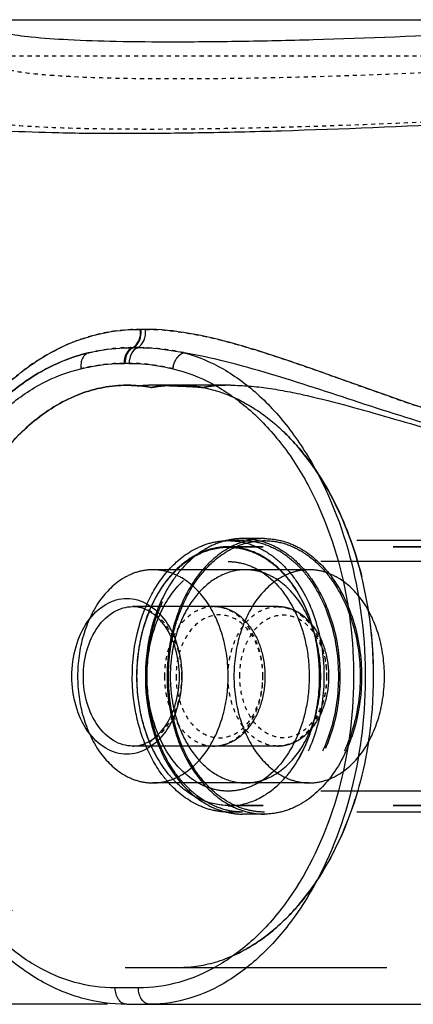
# Model space of a CAD drawing. Units: millimetres. Extents: x -509 to 8504, y -943 to 4010.
# Drawn here: x 7569 to 7665, y 1935 to 2175 of the extents above; entities that cross this region are included whole.
import ezdxf

# ---------------------------------------------------------------- set-up
doc = ezdxf.new("R2010")
doc.units = ezdxf.units.MM
doc.header["$LTSCALE"] = 10
doc.linetypes.add('DOT', pattern=[0.2, 0.1, -0.1])
doc.linetypes.add('HIDDEN', pattern=[9.525, 6.35, -3.175])
doc.layers.add('AM_5', color=3, linetype='Continuous', lineweight=25)
doc.layers.add('DEFAULT_2', color=8, linetype='HIDDEN')
doc.layers.add('RUNDUNGEN', color=7, linetype='Continuous')
doc.styles.get("Standard").update_dxf_attribs({"font": 'ISOCP.SHX'})
doc.dimstyles.new('AM_DIN$0', dxfattribs={"dimscale": 10, "dimtxt": 3.5, "dimasz": 2.5, "dimexe": 1, "dimexo": 1, "dimgap": 1.5, "dimtad": 1, "dimdsep": 46, "dimtxsty": 'STANDARD', "dimcen": 0, "dimclrd": 256, "dimclre": 256, "dimclrt": 2, "dimadec": 0, "dimazin": 2, "dimtp": 0.1, "dimtm": 0.1, "dimtfac": 0.71, "dimtdec": 3, "dimtmove": 0, "dimatfit": 3, "dimfxl": 1, "dimlwd": -1, "dimlwe": -1, "dimarcsym": 0})

# ---------------------------------------------------------------- blocks, each defined once
blk = doc.blocks.new('*D30')
at = {"layer": 'AM_5'}
for p, q in [((7355.9, 3377.09), (7235.9, 3377.09)), ((7245.9, 1960.27), (7245.9, 3352.09)), ((7230.9, 2715.98), (7165.89, 2715.98)), ((7165.89, 2715.98), (7165.89, 2596.38)), ((7230.9, 2596.38), (7230.9, 2715.98)), ((7165.89, 2596.38), (7230.9, 2596.38)), ((7590.01, 1935.27), (7235.9, 1935.27))]:
    blk.add_line(p, q, dxfattribs=at)
for points in [[(7241.73, 3352.09), (7250.06, 3352.09), (7245.9, 3377.09)], [(7241.73, 1960.27), (7250.06, 1960.27), (7245.9, 1935.27)]]:
    blk.add_solid(points, dxfattribs=at)
at = {"layer": 'Defpoints', "color": 0}
for p in [(7245.9, 3377.09), (7365.9, 3377.09), (7600.01, 1935.27)]:
    blk.add_point(p, dxfattribs=at)
at = {"layer": 'AM_5', "color": 2, "insert": (7198.39, 2656.18), "char_height": 35, "attachment_point": 5, "rotation": 90}
blk.add_mtext('1442', dxfattribs=at)
blk = doc.blocks.new('ACO BioJet-P-M Links')
at = {"color": 9, "linetype": 'Continuous'}
blk.add_line((9229.36, 6779.42), (10061.38, 6779.42), dxfattribs=at)
at = {"layer": 'DEFAULT_2', "color": 8, "linetype": 'DOT'}
blk.add_line((10112.97, 6770.5), (9230.54, 6770.5), dxfattribs=at)
at = {"layer": 'DEFAULT_2', "color": 8, "linetype": 'HIDDEN'}
for p, q in [((9330.16, 6690.25), (9324.56, 6690.25)), ((9343.54, 6690.25), (9330.93, 6690.25)), ((9336.71, 6689.71), (9336.75, 6689.7)), ((9351.79, 6652.85), (9346.48, 6652.85)), ((9346.48, 6652.35), (9342.95, 6652.35)), ((10018.23, 6650.85), (9342.95, 6650.85)), ((10018.23, 6650.75), (9342.95, 6650.75)), ((10009.39, 6652.35), (9351.79, 6652.35)), ((10000.56, 6647.25), (9342.95, 6647.25)), ((9362.75, 6645.25), (9324.56, 6645.25)), ((9354.97, 6636.25), (9319.61, 6636.25)), ((9354.97, 6602.25), (9319.61, 6602.25)), ((9362.75, 6593.25), (9324.56, 6593.25)), ((10000.56, 6591.25), (9342.95, 6591.25)), ((10018.23, 6587.75), (9342.95, 6587.75)), ((10018.23, 6587.65), (9342.95, 6587.65)), ((9346.48, 6586.15), (9342.95, 6586.15)), ((9351.79, 6585.65), (9346.48, 6585.65)), ((10009.39, 6586.15), (9351.79, 6586.15)), ((9318.2, 6548.25), (10025.3, 6548.25))]:
    blk.add_line(p, q, dxfattribs=at)
for centre, radius, start, end in [((9324.56, 6654.66), 35.59, 90.0043, 95.2986), ((9318.17, 6658.73), 31.52, 79.1512, 84.3355), ((9318.19, 6658.93), 31.32, 83.1143, 84.3428), ((9318.18, 6658.88), 31.37, 82.9187, 83.1146), ((9318.17, 6658.78), 31.47, 81.2627, 82.9179), ((9318.15, 6658.66), 31.59, 80.9515, 81.2635), ((9318.13, 6658.51), 31.75, 79.1595, 80.9502), ((9329.67, 6660.91), 29.31, 99.0321, 100.9595), ((9324.56, 6654.66), 35.59, 84.7014, 89.9957), ((9324.56, 6654.68), 35.57, 85.4509, 89.9972), ((9329.82, 6659.99), 30.25, 97.1428, 99.032), ((9329.94, 6658.98), 31.26, 95.2918, 97.1423), ((9330.04, 6658.01), 32.24, 93.9065, 95.294), ((9324.55, 6654.56), 35.69, 84.7027, 85.4518), ((9330.14, 6656.2), 34.05, 89.9735, 93.8819), ((9330.08, 6657.44), 32.81, 93.4877, 93.9092), ((9330.93, 6658.98), 31.27, 90.002, 95.6542), ((9318.25, 6386.28), 303.97, 87.9116, 88.1913), ((9318.31, 6387.94), 302.3, 86.5128, 88.1931), ((9330.12, 6656.69), 33.56, 91.717, 93.4825), ((9330.16, 6655.42), 34.83, 89.9947, 91.717), ((9318.27, 6386.89), 303.36, 87.6318, 87.9116), ((9318.3, 6387.54), 302.71, 87.3518, 87.6318), ((9330.91, 6658.82), 31.43, 79.377, 89.9741), ((9318.33, 6388.25), 302, 87.0716, 87.3518), ((9318.37, 6389), 301.25, 86.7913, 87.0716), ((9318.42, 6389.8), 300.45, 86.5108, 86.7913), ((9342.43, 6657.63), 32.57, 98.1163, 100.1325), ((9342.66, 6656.05), 34.16, 97.436, 98.1265), ((9342.83, 6654.78), 35.44, 96.1742, 97.4324), ((9342.98, 6653.41), 36.82, 95.5105, 96.1777), ((9343.12, 6651.9), 38.34, 94.3014, 95.5066), ((9343.25, 6650.21), 40.04, 93.5836, 94.3047), ((9343.36, 6648.45), 41.8, 92.5093, 93.581), ((9343.44, 6646.52), 43.73, 91.7591, 92.5116), ((9343.5, 6644.55), 45.7, 90.7968, 91.7574), ((9343.54, 6642.31), 47.94, 89.9959, 90.7979), ((9341.68, 6630.03), 17.49, 56.1539, 60.5235), ((9275.13, 6619.25), 103.36, 351.1102, 8.8837), ((9341.68, 6608.48), 17.49, 299.4765, 303.8461)]:
    blk.add_arc(centre, radius, start, end, dxfattribs=at)
at = {"layer": 'DEFAULT_2', "color": 8, "linetype": 'DOT'}
for points, knots in [([(9289.51, 6767.17), (9291.56, 6766.72), (9296.66, 6766.08), (9305.64, 6765.47), (9317.22, 6765.11), (9331.15, 6765), (9347.18, 6765.15), (9371.81, 6765.71), (9391.04, 6766.5), (9404.3, 6767.17)], [0, 0, 0, 0, 0.054921, 0.133716, 0.235076, 0.357116, 0.4975, 0.653508, 1, 1, 1, 1]), ([(9280.01, 6755.09), (9282.2, 6754.6), (9287.64, 6753.9), (9297.23, 6753.23), (9309.6, 6752.83), (9324.5, 6752.71), (9341.64, 6752.87), (9367.98, 6753.49), (9388.55, 6754.36), (9402.73, 6755.09)], [0, 0, 0, 0, 0.054808, 0.133517, 0.234834, 0.356873, 0.497292, 0.653362, 1, 1, 1, 1])]:
    blk.add_open_spline(points, degree=3, knots=knots, dxfattribs=at)
at = {"layer": 'DEFAULT_2', "color": 8, "linetype": 'HIDDEN'}
for points, knots in [([(9321.28, 6690.1), (9320.25, 6690.2), (9315.4, 6690.44), (9306.71, 6688.85), (9295.43, 6682.31), (9285.2, 6671.28), (9277.05, 6656.32), (9271.83, 6638.53), (9270.03, 6619.25), (9271.83, 6599.97), (9277.05, 6582.18), (9285.2, 6567.23), (9295.43, 6556.19), (9306.71, 6549.65), (9314.37, 6548.25), (9318.2, 6548.25)], [0, 0, 0, 0, 0.021859, 0.10337, 0.184882, 0.266394, 0.347906, 0.429418, 0.510929, 0.592441, 0.673953, 0.755465, 0.836976, 0.918488, 1, 1, 1, 1]), ([(9286.61, 6672.08), (9289.39, 6675.78), (9295.86, 6682.56), (9306.71, 6688.85), (9315.4, 6690.44), (9320.25, 6690.2), (9321.28, 6690.1)], [0, 0, 0, 0, 0.280909, 0.597946, 0.914982, 1, 1, 1, 1]), ([(9324.1, 6689.69), (9324.4, 6689.75), (9325.64, 6689.97), (9326.89, 6690.11), (9327.84, 6690.17)], [0, 0, 0, 0, 0.24599, 1, 1, 1, 1]), ([(9330.16, 6690.25), (9330.69, 6690.25), (9332.88, 6690.2), (9335.07, 6689.96), (9336.7, 6689.69)], [0, 0, 0, 0, 0.242946, 1, 1, 1, 1]), ([(9336.7, 6689.69), (9336.15, 6689.78), (9333.98, 6690.1), (9331.79, 6690.25), (9330.16, 6690.25)], [0, 0, 0, 0, 0.257327, 1, 1, 1, 1]), ([(9330.93, 6548.25), (9334.13, 6548.25), (9340.73, 6549.3), (9349.94, 6553.79), (9358.23, 6560.78), (9367.98, 6573.25), (9376.3, 6593.03), (9379.63, 6619.25), (9376.3, 6645.47), (9367.98, 6665.25), (9358.23, 6677.72), (9349.94, 6684.72), (9340.73, 6689.2), (9334.13, 6690.25), (9330.93, 6690.25)], [0, 0, 0, 0, 0.051402, 0.105028, 0.162291, 0.223681, 0.357217, 0.5, 0.642783, 0.776319, 0.837709, 0.894972, 0.948598, 1, 1, 1, 1]), ([(9343.54, 6690.25), (9342.95, 6690.25), (9340.67, 6690.21), (9338.38, 6689.99), (9336.7, 6689.69)], [0, 0, 0, 0, 0.255842, 1, 1, 1, 1]), ([(9336.75, 6689.7), (9339.24, 6689.23), (9344.22, 6687.65), (9351.17, 6683.67), (9357.55, 6678.2), (9365.33, 6668.98), (9372.87, 6654.64), (9376.21, 6641.89), (9377.26, 6635.21)], [0, 0, 0, 0, 0.10567, 0.215877, 0.332026, 0.454639, 0.71779, 1, 1, 1, 1]), ([(9343.54, 6690.25), (9346.6, 6690.25), (9352.9, 6689.67), (9365.86, 6687.1), (9382.61, 6682.3), (9403.36, 6676.3), (9417.75, 6673.18), (9425.11, 6672.08)], [0, 0, 0, 0, 0.109522, 0.225911, 0.473376, 0.733251, 1, 1, 1, 1]), ([(9346.48, 6652.85), (9345.12, 6652.85), (9342.35, 6652.51), (9336.91, 6650.46), (9333.4, 6647.53), (9331.43, 6645.25)], [0, 0, 0, 0, 0.235804, 0.478232, 1, 1, 1, 1]), ([(9351.79, 6652.85), (9350.42, 6652.85), (9347.65, 6652.51), (9342.21, 6650.46), (9338.71, 6647.53), (9336.74, 6645.25)], [0, 0, 0, 0, 0.235804, 0.478232, 1, 1, 1, 1]), ([(9346.48, 6652.85), (9348.04, 6652.85), (9351.23, 6652.4), (9355.77, 6650.42), (9359.9, 6647.24), (9364.84, 6641.43), (9369.11, 6631.96), (9370.83, 6619.25), (9369.11, 6606.54), (9364.84, 6597.07), (9359.9, 6591.26), (9355.77, 6588.08), (9351.23, 6586.1), (9348.04, 6585.65), (9346.48, 6585.65)], [0, 0, 0, 0, 0.051728, 0.105334, 0.162249, 0.223216, 0.356476, 0.5, 0.643524, 0.776784, 0.837751, 0.894666, 0.948272, 1, 1, 1, 1]), ([(9351.79, 6652.85), (9353.23, 6652.85), (9356.18, 6652.46), (9361.95, 6650.14), (9365.59, 6646.86), (9367.6, 6644.33)], [0, 0, 0, 0, 0.234376, 0.476131, 1, 1, 1, 1]), ([(9342.95, 6650.85), (9341.48, 6650.85), (9338.48, 6650.43), (9334.22, 6648.56), (9330.32, 6645.57), (9325.69, 6640.11), (9321.66, 6631.21), (9320.05, 6619.25), (9321.66, 6607.3), (9325.69, 6598.39), (9330.32, 6592.93), (9334.22, 6589.94), (9338.48, 6588.08), (9341.48, 6587.65), (9342.95, 6587.65)], [0, 0, 0, 0, 0.051728, 0.105334, 0.162249, 0.223216, 0.356476, 0.5, 0.643524, 0.776784, 0.837751, 0.894666, 0.948272, 1, 1, 1, 1]), ([(9346.48, 6586.15), (9344.95, 6586.15), (9341.8, 6586.6), (9337.34, 6588.55), (9333.26, 6591.68), (9328.4, 6597.4), (9324.19, 6606.73), (9322.5, 6619.25), (9324.19, 6631.77), (9328.4, 6641.1), (9333.26, 6646.82), (9337.34, 6649.95), (9341.8, 6651.91), (9344.95, 6652.35), (9346.48, 6652.35)], [0, 0, 0, 0, 0.051728, 0.105334, 0.162249, 0.223216, 0.356476, 0.5, 0.643524, 0.776784, 0.837751, 0.894666, 0.948272, 1, 1, 1, 1]), ([(9328.46, 6645.25), (9330.38, 6647.39), (9333.77, 6650.12), (9338.99, 6652.03), (9341.64, 6652.35), (9342.95, 6652.35)], [0, 0, 0, 0, 0.520845, 0.763573, 1, 1, 1, 1]), ([(9330.37, 6645.25), (9332.11, 6646.93), (9336, 6649.7), (9340.7, 6650.75), (9342.95, 6650.75)], [0, 0, 0, 0, 0.51888, 1, 1, 1, 1]), ([(9337.3, 6645.25), (9339.22, 6647.39), (9342.61, 6650.12), (9347.83, 6652.03), (9350.48, 6652.35), (9351.79, 6652.35)], [0, 0, 0, 0, 0.520845, 0.763573, 1, 1, 1, 1]), ([(9342.95, 6652.35), (9344.48, 6652.35), (9347.63, 6651.91), (9352.09, 6649.95), (9356.17, 6646.82), (9361.03, 6641.1), (9365.24, 6631.77), (9366.93, 6619.25), (9365.24, 6606.73), (9361.03, 6597.4), (9356.17, 6591.68), (9352.09, 6588.55), (9347.63, 6586.6), (9344.48, 6586.15), (9342.95, 6586.15)], [0, 0, 0, 0, 0.051728, 0.105334, 0.162249, 0.223216, 0.356476, 0.5, 0.643524, 0.776784, 0.837751, 0.894666, 0.948272, 1, 1, 1, 1]), ([(9355.65, 6645.25), (9353.89, 6646.96), (9349.97, 6649.78), (9345.21, 6650.85), (9342.95, 6650.85)], [0, 0, 0, 0, 0.519126, 1, 1, 1, 1]), ([(9342.95, 6650.75), (9344.41, 6650.75), (9347.4, 6650.33), (9351.65, 6648.47), (9355.53, 6645.49), (9360.15, 6640.05), (9364.16, 6631.17), (9365.77, 6619.25), (9364.16, 6607.33), (9360.15, 6598.46), (9355.53, 6593.01), (9351.65, 6590.03), (9347.4, 6588.18), (9344.41, 6587.75), (9342.95, 6587.75)], [0, 0, 0, 0, 0.05173, 0.105334, 0.162249, 0.223216, 0.356476, 0.5, 0.643524, 0.776784, 0.837751, 0.894666, 0.94827, 1, 1, 1, 1]), ([(9346.48, 6652.35), (9348.02, 6652.35), (9351.16, 6651.91), (9355.63, 6649.95), (9359.7, 6646.82), (9364.56, 6641.1), (9368.78, 6631.77), (9370.46, 6619.25), (9368.78, 6606.73), (9364.56, 6597.4), (9359.7, 6591.68), (9355.63, 6588.55), (9351.16, 6586.6), (9348.02, 6586.15), (9346.48, 6586.15)], [0, 0, 0, 0, 0.051728, 0.105334, 0.162249, 0.223216, 0.356476, 0.5, 0.643524, 0.776784, 0.837751, 0.894666, 0.948272, 1, 1, 1, 1]), ([(9351.79, 6652.35), (9353.32, 6652.35), (9356.47, 6651.91), (9360.93, 6649.95), (9365.01, 6646.82), (9369.87, 6641.1), (9374.08, 6631.77), (9375.77, 6619.25), (9374.08, 6606.73), (9369.87, 6597.4), (9365.01, 6591.68), (9360.93, 6588.55), (9356.47, 6586.6), (9353.32, 6586.15), (9351.79, 6586.15)], [0, 0, 0, 0, 0.051728, 0.105334, 0.162249, 0.223216, 0.356476, 0.5, 0.643524, 0.776784, 0.837751, 0.894666, 0.948272, 1, 1, 1, 1]), ([(9342.95, 6591.25), (9341.65, 6591.25), (9338.99, 6591.63), (9333.81, 6593.89), (9328.22, 6599.48), (9324.1, 6608.65), (9322.66, 6619.25), (9324.1, 6629.85), (9328.22, 6639.02), (9333.81, 6644.61), (9338.99, 6646.87), (9341.65, 6647.25), (9342.95, 6647.25)], [0, 0, 0, 0, 0.051797, 0.105474, 0.222848, 0.356285, 0.5, 0.643715, 0.777152, 0.894526, 0.948203, 1, 1, 1, 1]), ([(9342.95, 6647.25), (9344.2, 6647.25), (9346.77, 6646.9), (9349.16, 6645.89), (9350.29, 6645.25)], [0, 0, 0, 0, 0.491613, 1, 1, 1, 1]), ([(9324.56, 6645.25), (9323.35, 6645.25), (9320.88, 6644.9), (9316.08, 6642.8), (9310.88, 6637.61), (9307.06, 6629.1), (9306.18, 6622.6), (9306.18, 6619.25)], [0, 0, 0, 0, 0.103593, 0.210949, 0.445697, 0.71257, 1, 1, 1, 1]), ([(9322.61, 6635.64), (9322.98, 6636.55), (9324.52, 6639.99), (9326.61, 6643.18), (9328.46, 6645.25)], [0, 0, 0, 0, 0.261519, 1, 1, 1, 1]), ([(9323.7, 6635.1), (9324.11, 6636.09), (9325.82, 6639.78), (9328.22, 6643.17), (9330.37, 6645.25)], [0, 0, 0, 0, 0.263796, 1, 1, 1, 1]), ([(9342.95, 6619.25), (9342.95, 6622.6), (9342.07, 6629.1), (9338.24, 6637.61), (9333.05, 6642.8), (9328.24, 6644.9), (9325.77, 6645.25), (9324.56, 6645.25)], [0, 0, 0, 0, 0.28743, 0.554303, 0.789051, 0.896407, 1, 1, 1, 1]), ([(9331.43, 6645.25), (9330.77, 6644.48), (9328.14, 6641.08), (9326.23, 6637.16), (9325.16, 6634.07)], [0, 0, 0, 0, 0.238217, 1, 1, 1, 1]), ([(9336.74, 6645.25), (9335.8, 6644.17), (9332.18, 6639.27), (9329.98, 6633.4), (9329.02, 6628.85)], [0, 0, 0, 0, 0.235172, 1, 1, 1, 1]), ([(9329.27, 6628.29), (9329.6, 6629.93), (9331.18, 6636.02), (9334.22, 6641.81), (9337.3, 6645.25)], [0, 0, 0, 0, 0.266014, 1, 1, 1, 1]), ([(9347.19, 6645.25), (9345.24, 6645.25), (9341.15, 6644.29), (9335.92, 6640.34), (9331.9, 6634.44), (9330.26, 6629.73), (9329.69, 6627.22)], [0, 0, 0, 0, 0.216461, 0.451391, 0.713438, 1, 1, 1, 1]), ([(9362.75, 6645.25), (9361.54, 6645.25), (9359.07, 6644.9), (9354.26, 6642.8), (9349.07, 6637.61), (9345.24, 6629.1), (9344.36, 6622.6), (9344.36, 6619.25)], [0, 0, 0, 0, 0.103593, 0.210949, 0.445697, 0.71257, 1, 1, 1, 1]), ([(9365.57, 6619.25), (9365.57, 6622.6), (9364.69, 6629.1), (9360.87, 6637.61), (9355.68, 6642.8), (9350.87, 6644.9), (9348.4, 6645.25), (9347.19, 6645.25)], [0, 0, 0, 0, 0.28743, 0.554303, 0.789051, 0.896407, 1, 1, 1, 1]), ([(9351.42, 6644.55), (9355.09, 6642.1), (9359.42, 6636.12), (9362.23, 6627.01), (9363.01, 6619.25), (9362.23, 6611.5), (9359.42, 6602.38), (9355.09, 6596.4), (9351.42, 6593.95)], [0, 0, 0, 0, 0.231265, 0.363008, 0.5, 0.636992, 0.768735, 1, 1, 1, 1]), ([(9364.06, 6629.6), (9363.68, 6631.15), (9361.93, 6636.84), (9358.77, 6642.2), (9355.65, 6645.25)], [0, 0, 0, 0, 0.267619, 1, 1, 1, 1]), ([(9381.13, 6619.25), (9381.13, 6622.6), (9380.25, 6629.1), (9376.42, 6637.61), (9371.23, 6642.8), (9366.42, 6644.9), (9363.95, 6645.25), (9362.75, 6645.25)], [0, 0, 0, 0, 0.28743, 0.554303, 0.789051, 0.896407, 1, 1, 1, 1]), ([(9367.6, 6644.33), (9370.24, 6640.99), (9374.27, 6632.81), (9376.21, 6619.25), (9374.27, 6605.69), (9370.24, 6597.51), (9367.6, 6594.17)], [0, 0, 0, 0, 0.239405, 0.5, 0.760595, 1, 1, 1, 1]), ([(9322.61, 6602.86), (9321.59, 6605.41), (9318.54, 6616.08), (9319.5, 6627.92), (9322.61, 6635.64)], [0, 0, 0, 0, 0.248026, 1, 1, 1, 1]), ([(9323.7, 6603.4), (9322.69, 6605.86), (9319.69, 6616.17), (9320.63, 6627.65), (9323.7, 6635.1)], [0, 0, 0, 0, 0.24796, 1, 1, 1, 1]), ([(9325.16, 6634.07), (9324.35, 6631.73), (9321.93, 6622.03), (9322.7, 6611.51), (9325.16, 6604.43)], [0, 0, 0, 0, 0.248443, 1, 1, 1, 1]), ([(9329.02, 6628.85), (9328.69, 6627.29), (9327.7, 6620.93), (9328.02, 6614.37), (9329.02, 6609.65)], [0, 0, 0, 0, 0.249355, 1, 1, 1, 1]), ([(9364.06, 6608.91), (9364.47, 6610.58), (9365.7, 6617.41), (9365.3, 6624.54), (9364.06, 6629.6)], [0, 0, 0, 0, 0.249151, 1, 1, 1, 1]), ([(9329.27, 6610.21), (9328.97, 6611.69), (9328.09, 6617.68), (9328.38, 6623.84), (9329.27, 6628.29)], [0, 0, 0, 0, 0.249411, 1, 1, 1, 1]), ([(9329.69, 6627.22), (9329.54, 6626.58), (9329.02, 6623.95), (9328.8, 6621.27), (9328.8, 6619.25)], [0, 0, 0, 0, 0.247563, 1, 1, 1, 1]), ([(9306.18, 6619.25), (9306.18, 6615.9), (9307.06, 6609.4), (9310.88, 6600.89), (9316.08, 6595.7), (9320.88, 6593.6), (9323.35, 6593.25), (9324.56, 6593.25)], [0, 0, 0, 0, 0.28743, 0.554303, 0.789051, 0.896407, 1, 1, 1, 1]), ([(9324.56, 6593.25), (9325.77, 6593.25), (9328.24, 6593.6), (9333.05, 6595.7), (9338.24, 6600.89), (9342.07, 6609.4), (9342.95, 6615.9), (9342.95, 6619.25)], [0, 0, 0, 0, 0.103593, 0.210949, 0.445697, 0.71257, 1, 1, 1, 1]), ([(9328.8, 6619.25), (9328.8, 6618.58), (9328.88, 6615.9), (9329.25, 6613.23), (9329.69, 6611.28)], [0, 0, 0, 0, 0.252089, 1, 1, 1, 1]), ([(9344.36, 6619.25), (9344.36, 6615.9), (9345.24, 6609.4), (9349.07, 6600.89), (9354.26, 6595.7), (9359.07, 6593.6), (9361.54, 6593.25), (9362.75, 6593.25)], [0, 0, 0, 0, 0.28743, 0.554303, 0.789051, 0.896407, 1, 1, 1, 1]), ([(9347.19, 6593.25), (9348.4, 6593.25), (9350.87, 6593.6), (9355.68, 6595.7), (9360.87, 6600.89), (9364.69, 6609.4), (9365.57, 6615.9), (9365.57, 6619.25)], [0, 0, 0, 0, 0.103593, 0.210949, 0.445697, 0.71257, 1, 1, 1, 1]), ([(9362.75, 6593.25), (9363.95, 6593.25), (9366.42, 6593.6), (9371.23, 6595.7), (9376.42, 6600.89), (9380.25, 6609.4), (9381.13, 6615.9), (9381.13, 6619.25)], [0, 0, 0, 0, 0.103593, 0.210949, 0.445697, 0.71257, 1, 1, 1, 1]), ([(9329.02, 6609.65), (9329.35, 6608.07), (9330.92, 6602.21), (9333.82, 6596.63), (9336.74, 6593.25)], [0, 0, 0, 0, 0.265148, 1, 1, 1, 1]), ([(9337.3, 6593.25), (9336.32, 6594.35), (9332.49, 6599.38), (9330.22, 6605.48), (9329.27, 6610.21)], [0, 0, 0, 0, 0.234368, 1, 1, 1, 1]), ([(9329.69, 6611.28), (9330.26, 6608.77), (9331.9, 6604.06), (9335.92, 6598.17), (9341.15, 6594.22), (9345.24, 6593.25), (9347.19, 6593.25)], [0, 0, 0, 0, 0.286562, 0.548609, 0.783538, 1, 1, 1, 1]), ([(9355.65, 6593.25), (9356.64, 6594.22), (9360.55, 6598.76), (9362.97, 6604.46), (9364.06, 6608.91)], [0, 0, 0, 0, 0.233243, 1, 1, 1, 1]), ([(9328.46, 6593.25), (9327.86, 6593.92), (9325.49, 6596.84), (9323.68, 6600.21), (9322.61, 6602.86)], [0, 0, 0, 0, 0.238982, 1, 1, 1, 1]), ([(9330.37, 6593.25), (9329.68, 6593.92), (9326.93, 6596.92), (9324.88, 6600.53), (9323.7, 6603.4)], [0, 0, 0, 0, 0.237063, 1, 1, 1, 1]), ([(9325.16, 6604.43), (9325.53, 6603.37), (9327.1, 6599.38), (9329.37, 6595.64), (9331.43, 6593.25)], [0, 0, 0, 0, 0.262237, 1, 1, 1, 1]), ([(9377.25, 6603.28), (9376.1, 6595.97), (9372.34, 6582.1), (9363.59, 6566.78), (9354.55, 6557.42), (9347.18, 6552.26), (9339.23, 6549), (9333.66, 6548.25), (9330.93, 6548.25)], [0, 0, 0, 0, 0.285843, 0.549523, 0.671177, 0.785792, 0.894596, 1, 1, 1, 1]), ([(9342.95, 6586.15), (9341.64, 6586.15), (9338.99, 6586.47), (9333.77, 6588.38), (9330.38, 6591.11), (9328.46, 6593.25)], [0, 0, 0, 0, 0.236427, 0.479155, 1, 1, 1, 1]), ([(9342.95, 6587.75), (9340.7, 6587.75), (9336, 6588.8), (9332.11, 6591.57), (9330.37, 6593.25)], [0, 0, 0, 0, 0.48112, 1, 1, 1, 1]), ([(9331.43, 6593.25), (9333.4, 6590.97), (9336.91, 6588.04), (9342.35, 6585.99), (9345.12, 6585.65), (9346.48, 6585.65)], [0, 0, 0, 0, 0.521768, 0.764196, 1, 1, 1, 1]), ([(9336.74, 6593.25), (9338.71, 6590.97), (9342.21, 6588.04), (9347.65, 6585.99), (9350.42, 6585.65), (9351.79, 6585.65)], [0, 0, 0, 0, 0.521768, 0.764196, 1, 1, 1, 1]), ([(9351.79, 6586.15), (9350.48, 6586.15), (9347.83, 6586.47), (9342.61, 6588.38), (9339.22, 6591.11), (9337.3, 6593.25)], [0, 0, 0, 0, 0.236427, 0.479155, 1, 1, 1, 1]), ([(9350.29, 6593.25), (9349.16, 6592.61), (9346.77, 6591.6), (9344.2, 6591.25), (9342.95, 6591.25)], [0, 0, 0, 0, 0.508387, 1, 1, 1, 1]), ([(9342.95, 6587.65), (9345.21, 6587.65), (9349.97, 6588.72), (9353.89, 6591.54), (9355.65, 6593.25)], [0, 0, 0, 0, 0.480874, 1, 1, 1, 1]), ([(9367.6, 6594.17), (9365.59, 6591.64), (9361.95, 6588.36), (9356.18, 6586.04), (9353.23, 6585.65), (9351.79, 6585.65)], [0, 0, 0, 0, 0.523869, 0.765624, 1, 1, 1, 1])]:
    blk.add_open_spline(points, degree=3, knots=knots, dxfattribs=at)
at = {"layer": 'RUNDUNGEN', "color": 8, "linetype": 'HIDDEN'}
blk.add_line((9308.91, 6698.17), (9308.89, 6698.16), dxfattribs=at)
at = {"layer": 'RUNDUNGEN', "color": 9, "linetype": 'Continuous'}
blk.add_line((9321.03, 6543.25), (9315.37, 6543.25), dxfattribs=at)
at = {"layer": 'RUNDUNGEN', "color": 7, "linetype": 'Continuous'}
blk.add_line((9318.2, 6539.25), (10025.3, 6539.25), dxfattribs=at)
at = {"layer": 'RUNDUNGEN', "color": 9, "linetype": 'Continuous'}
for centre, radius, start, end in [((9321.6, 6708.58), 4.72, 269.2863, 270.7344), ((9322.18, 6663.66), 40.2, 89.1845, 90.73), ((9319.61, 6706.22), 6.8, 269.3636, 270.8052), ((9320.2, 6663.01), 36.41, 89.0857, 90.7799), ((9317.6, 6704.26), 8.66, 269.3991, 270.8532), ((9318.2, 6664.27), 31.33, 88.9456, 90.854)]:
    blk.add_arc(centre, radius, start, end, dxfattribs=at)
at = {"layer": 'RUNDUNGEN', "color": 9, "linetype": 'DOT'}
for centre, radius, start, end in [((9320.2, 6662.99), 36.44, 89.0863, 90.7791), ((9318.2, 6664.21), 31.38, 88.9472, 90.8523)]:
    blk.add_arc(centre, radius, start, end, dxfattribs=at)
at = {"layer": 'RUNDUNGEN', "color": 8, "linetype": 'HIDDEN'}
for centre, radius, start, end in [((9318.51, 6657.37), 41.91, 104.1875, 105.1046), ((9318.46, 6657.57), 41.7, 103.2424, 104.1875)]:
    blk.add_arc(centre, radius, start, end, dxfattribs=at)
at = {"layer": 'RUNDUNGEN', "color": 9, "linetype": 'Continuous'}
for points, knots in [([(9403.62, 6776.09), (9390.34, 6775.42), (9371.06, 6774.63), (9346.39, 6774.07), (9330.32, 6773.92), (9316.35, 6774.03), (9304.74, 6774.39), (9295.73, 6775), (9290.61, 6775.64), (9288.55, 6776.09)], [0, 0, 0, 0, 0.346346, 0.502292, 0.642637, 0.764675, 0.866074, 0.944953, 1, 1, 1, 1]), ([(9400.77, 6754.13), (9385.81, 6753.34), (9364.1, 6752.42), (9336.32, 6751.75), (9318.23, 6751.58), (9302.51, 6751.71), (9289.45, 6752.13), (9279.33, 6752.85), (9273.59, 6753.6), (9271.28, 6754.13)], [0, 0, 0, 0, 0.346614, 0.502672, 0.643083, 0.765119, 0.866439, 0.945162, 1, 1, 1, 1]), ([(9277.21, 6676.27), (9278.73, 6678.7), (9282.81, 6684.44), (9291.23, 6693.21), (9301.61, 6699.82), (9312.26, 6703.27), (9318.36, 6703.9), (9321.55, 6703.86)], [0, 0, 0, 0, 0.158025, 0.38683, 0.665656, 0.824646, 1, 1, 1, 1]), ([(9319.54, 6699.42), (9320.25, 6699.73), (9321.43, 6701.19), (9321.64, 6702.94), (9321.55, 6703.86)], [0, 0, 0, 0, 0.456231, 1, 1, 1, 1]), ([(9319.71, 6699.42), (9320.42, 6699.72), (9321.59, 6701.19), (9321.77, 6702.94), (9321.66, 6703.86)], [0, 0, 0, 0, 0.455347, 1, 1, 1, 1]), ([(9320.79, 6699.42), (9321.49, 6699.72), (9322.66, 6701.19), (9322.85, 6702.94), (9322.75, 6703.86)], [0, 0, 0, 0, 0.454759, 1, 1, 1, 1]), ([(9422.31, 6676.27), (9413.05, 6677.94), (9395.12, 6682.84), (9373.62, 6690.65), (9357, 6696.55), (9345.14, 6700.33), (9333.81, 6703.09), (9326.32, 6703.91), (9322.75, 6703.86)], [0, 0, 0, 0, 0.272494, 0.536282, 0.662611, 0.783358, 0.896544, 1, 1, 1, 1]), ([(9308.91, 6698.17), (9309.76, 6698.37), (9313.26, 6699.1), (9316.84, 6699.45), (9319.54, 6699.42)], [0, 0, 0, 0, 0.245903, 1, 1, 1, 1]), ([(9319.54, 6699.42), (9318.91, 6699.15), (9317.82, 6697.93), (9317.52, 6696.41), (9317.51, 6695.59)], [0, 0, 0, 0, 0.455955, 1, 1, 1, 1]), ([(9319.71, 6699.42), (9319.08, 6699.15), (9318.01, 6697.93), (9317.72, 6696.41), (9317.73, 6695.59)], [0, 0, 0, 0, 0.455085, 1, 1, 1, 1]), ([(9320.79, 6699.42), (9320.16, 6699.15), (9319.07, 6697.93), (9318.77, 6696.41), (9318.77, 6695.59)], [0, 0, 0, 0, 0.45612, 1, 1, 1, 1]), ([(9320.79, 6699.42), (9321.72, 6699.43), (9325.57, 6699.34), (9329.38, 6698.76), (9332.23, 6698.17)], [0, 0, 0, 0, 0.243851, 1, 1, 1, 1]), ([(9308.91, 6698.17), (9308.59, 6698.09), (9307.94, 6697.74), (9307.29, 6696.81), (9306.95, 6695.6), (9306.94, 6694.72), (9307, 6694.27)], [0, 0, 0, 0, 0.211236, 0.445333, 0.710515, 1, 1, 1, 1]), ([(9332.23, 6698.17), (9335.53, 6697.3), (9342.15, 6694.49), (9351.03, 6687.77), (9358.94, 6678.79), (9368.07, 6663.89), (9375.47, 6641.65), (9377.44, 6613.05), (9372.53, 6585.19), (9362.86, 6564.62), (9352.21, 6551.87), (9343.44, 6544.81), (9333.9, 6540.31), (9327.14, 6539.25), (9323.85, 6539.25)], [0, 0, 0, 0, 0.051008, 0.105846, 0.1651, 0.228648, 0.365792, 0.510279, 0.652707, 0.784205, 0.844084, 0.89953, 0.951005, 1, 1, 1, 1]), ([(9332.23, 6698.17), (9331.48, 6698), (9330.07, 6696.82), (9329.5, 6695.18), (9329.4, 6694.27)], [0, 0, 0, 0, 0.455715, 1, 1, 1, 1]), ([(9421.76, 6673.52), (9413.7, 6674.86), (9397.94, 6678.64), (9375.24, 6685.91), (9356.91, 6692.02), (9342.65, 6696.05), (9335.66, 6697.59), (9332.23, 6698.17)], [0, 0, 0, 0, 0.263802, 0.52172, 0.769454, 0.887477, 1, 1, 1, 1]), ([(9315.37, 6543.25), (9312.06, 6543.25), (9305.28, 6544.2), (9295.66, 6548.35), (9286.83, 6554.98), (9276.21, 6567.02), (9266.61, 6586.67), (9261.8, 6613.38), (9263.76, 6640.78), (9271.09, 6662.06), (9280.18, 6676.19), (9288.11, 6684.67), (9297.06, 6690.94), (9303.68, 6693.49), (9307, 6694.27)], [0, 0, 0, 0, 0.051077, 0.103961, 0.159985, 0.219817, 0.350221, 0.491082, 0.633919, 0.769635, 0.83276, 0.891999, 0.94749, 1, 1, 1, 1]), ([(9307, 6694.27), (9307.86, 6694.48), (9311.32, 6695.22), (9314.87, 6695.62), (9317.51, 6695.59)], [0, 0, 0, 0, 0.251777, 1, 1, 1, 1]), ([(9318.77, 6695.59), (9321.45, 6695.63), (9325.03, 6695.23), (9328.52, 6694.48), (9329.4, 6694.27)], [0, 0, 0, 0, 0.748207, 1, 1, 1, 1]), ([(9329.4, 6694.27), (9332.71, 6693.49), (9339.33, 6690.94), (9348.29, 6684.67), (9356.22, 6676.19), (9365.31, 6662.06), (9372.64, 6640.78), (9374.59, 6613.38), (9369.78, 6586.67), (9360.18, 6567.02), (9349.56, 6554.98), (9340.74, 6548.35), (9331.11, 6544.2), (9324.34, 6543.25), (9321.03, 6543.25)], [0, 0, 0, 0, 0.05251, 0.108001, 0.16724, 0.230365, 0.366081, 0.508918, 0.649779, 0.780183, 0.840015, 0.896039, 0.948923, 1, 1, 1, 1]), ([(9304.76, 6619.25), (9304.76, 6621.7), (9305.41, 6626.45), (9308.2, 6632.67), (9312, 6636.46), (9315.51, 6638), (9318.2, 6638.38), (9320.88, 6638), (9324.4, 6636.46), (9328.19, 6632.67), (9330.99, 6626.45), (9331.63, 6621.7), (9331.63, 6619.25)], [0, 0, 0, 0, 0.143715, 0.277152, 0.394526, 0.448203, 0.5, 0.551797, 0.605474, 0.722848, 0.856285, 1, 1, 1, 1]), ([(9307.59, 6619.25), (9307.59, 6621.44), (9308.17, 6625.69), (9310.67, 6631.26), (9314.06, 6634.65), (9317.21, 6636.02), (9318.82, 6636.25), (9319.61, 6636.25)], [0, 0, 0, 0, 0.28743, 0.554303, 0.789051, 0.896407, 1, 1, 1, 1]), ([(9331.63, 6619.25), (9331.63, 6616.8), (9330.99, 6612.05), (9328.19, 6605.83), (9324.4, 6602.04), (9320.88, 6600.51), (9318.2, 6600.13), (9315.51, 6600.51), (9312, 6602.04), (9308.2, 6605.83), (9305.41, 6612.05), (9304.76, 6616.8), (9304.76, 6619.25)], [0, 0, 0, 0, 0.143715, 0.277152, 0.394526, 0.448203, 0.5, 0.551797, 0.605474, 0.722848, 0.856285, 1, 1, 1, 1]), ([(9319.61, 6602.25), (9318.82, 6602.25), (9317.21, 6602.48), (9314.06, 6603.85), (9310.67, 6607.25), (9308.17, 6612.81), (9307.59, 6617.06), (9307.59, 6619.25)], [0, 0, 0, 0, 0.103593, 0.210949, 0.445697, 0.71257, 1, 1, 1, 1]), ([(9318.2, 6539.25), (9317.82, 6539.25), (9317.02, 6539.49), (9316.1, 6540.43), (9315.5, 6541.74), (9315.37, 6542.74), (9315.37, 6543.25)], [0, 0, 0, 0, 0.209467, 0.444656, 0.71203, 1, 1, 1, 1]), ([(9323.85, 6539.25), (9323.48, 6539.25), (9322.67, 6539.49), (9321.75, 6540.43), (9321.16, 6541.74), (9321.03, 6542.74), (9321.03, 6543.25)], [0, 0, 0, 0, 0.209467, 0.444656, 0.71203, 1, 1, 1, 1])]:
    blk.add_open_spline(points, degree=3, knots=knots, dxfattribs=at)
at = {"layer": 'RUNDUNGEN', "color": 9, "linetype": 'DOT'}
for points, knots in [([(9321.55, 6703.86), (9318.36, 6703.9), (9312.26, 6703.27), (9301.61, 6699.82), (9291.23, 6693.21), (9282.81, 6684.44), (9278.73, 6678.7), (9277.21, 6676.27)], [0, 0, 0, 0, 0.175355, 0.334344, 0.61317, 0.841975, 1, 1, 1, 1]), ([(9319.54, 6699.42), (9320.25, 6699.73), (9321.43, 6701.19), (9321.64, 6702.94), (9321.55, 6703.86)], [0, 0, 0, 0, 0.456231, 1, 1, 1, 1]), ([(9319.71, 6699.42), (9320.42, 6699.72), (9321.59, 6701.19), (9321.77, 6702.94), (9321.66, 6703.86)], [0, 0, 0, 0, 0.455347, 1, 1, 1, 1]), ([(9322.75, 6703.86), (9326.32, 6703.91), (9333.81, 6703.09), (9345.14, 6700.33), (9357, 6696.55), (9373.62, 6690.65), (9395.12, 6682.84), (9413.05, 6677.94), (9422.31, 6676.27)], [0, 0, 0, 0, 0.103456, 0.216641, 0.337389, 0.463718, 0.727506, 1, 1, 1, 1]), ([(9319.54, 6699.42), (9318.63, 6699.43), (9315.05, 6699.34), (9311.5, 6698.78), (9308.91, 6698.17)], [0, 0, 0, 0, 0.255072, 1, 1, 1, 1]), ([(9319.71, 6699.42), (9319.08, 6699.15), (9318.01, 6697.93), (9317.72, 6696.41), (9317.73, 6695.59)], [0, 0, 0, 0, 0.455085, 1, 1, 1, 1]), ([(9320.79, 6699.42), (9320.16, 6699.15), (9319.08, 6697.93), (9318.78, 6696.41), (9318.77, 6695.59)], [0, 0, 0, 0, 0.45523, 1, 1, 1, 1]), ([(9332.23, 6698.17), (9331.26, 6698.37), (9327.49, 6699.08), (9323.64, 6699.46), (9320.79, 6699.42)], [0, 0, 0, 0, 0.256531, 1, 1, 1, 1]), ([(9332.23, 6698.17), (9331.48, 6698), (9330.07, 6696.82), (9329.5, 6695.18), (9329.4, 6694.27)], [0, 0, 0, 0, 0.455716, 1, 1, 1, 1]), ([(9317.51, 6695.59), (9314.87, 6695.62), (9311.32, 6695.22), (9307.86, 6694.48), (9307, 6694.27)], [0, 0, 0, 0, 0.748223, 1, 1, 1, 1]), ([(9329.4, 6694.27), (9328.52, 6694.48), (9325.03, 6695.23), (9321.45, 6695.63), (9318.77, 6695.59)], [0, 0, 0, 0, 0.251793, 1, 1, 1, 1]), ([(9339.41, 6636.25), (9338.62, 6636.25), (9337.01, 6636.02), (9333.86, 6634.65), (9330.47, 6631.26), (9327.97, 6625.69), (9327.39, 6621.44), (9327.39, 6619.25)], [0, 0, 0, 0, 0.103593, 0.210949, 0.445697, 0.71257, 1, 1, 1, 1]), ([(9354.97, 6636.25), (9355.76, 6636.25), (9357.37, 6636.02), (9360.52, 6634.65), (9363.91, 6631.26), (9366.41, 6625.69), (9366.99, 6621.44), (9366.99, 6619.25)], [0, 0, 0, 0, 0.103593, 0.210949, 0.445697, 0.71257, 1, 1, 1, 1]), ([(9351.43, 6619.25), (9351.43, 6621.18), (9350.93, 6624.93), (9348.71, 6629.84), (9345.24, 6633.34), (9340.83, 6634.68), (9336.41, 6633.34), (9332.94, 6629.84), (9330.72, 6624.93), (9330.22, 6621.18), (9330.22, 6619.25)], [0, 0, 0, 0, 0.143985, 0.277672, 0.395267, 0.5, 0.604733, 0.722328, 0.856015, 1, 1, 1, 1]), ([(9327.39, 6619.25), (9327.39, 6617.06), (9327.97, 6612.81), (9330.47, 6607.25), (9333.86, 6603.85), (9337.01, 6602.48), (9338.62, 6602.25), (9339.41, 6602.25)], [0, 0, 0, 0, 0.28743, 0.554303, 0.789051, 0.896407, 1, 1, 1, 1]), ([(9330.22, 6619.25), (9330.22, 6617.32), (9330.72, 6613.57), (9332.94, 6608.66), (9336.41, 6605.16), (9340.83, 6603.82), (9345.24, 6605.16), (9348.71, 6608.66), (9350.93, 6613.57), (9351.43, 6617.32), (9351.43, 6619.25)], [0, 0, 0, 0, 0.143985, 0.277672, 0.395267, 0.5, 0.604733, 0.722328, 0.856015, 1, 1, 1, 1]), ([(9366.99, 6619.25), (9366.99, 6617.06), (9366.41, 6612.81), (9363.91, 6607.25), (9360.52, 6603.85), (9357.37, 6602.48), (9355.76, 6602.25), (9354.97, 6602.25)], [0, 0, 0, 0, 0.28743, 0.554303, 0.789051, 0.896407, 1, 1, 1, 1])]:
    blk.add_open_spline(points, degree=3, knots=knots, dxfattribs=at)
at = {"layer": 'RUNDUNGEN', "color": 7, "linetype": 'Continuous'}
for points, knots in [([(9318.2, 6539.25), (9314.5, 6539.25), (9307.09, 6540.28), (9296.41, 6544.86), (9286.57, 6552.3), (9277.94, 6562.32), (9270.86, 6574.52), (9265.6, 6588.44), (9262.36, 6603.54), (9261.26, 6619.25), (9262.36, 6634.96), (9265.6, 6650.06), (9270.86, 6663.98), (9277.94, 6676.18), (9286.57, 6686.2), (9296.41, 6693.64), (9304.1, 6696.94), (9308.33, 6698.03), (9308.91, 6698.17)], [0, 0, 0, 0, 0.065964, 0.131927, 0.19789, 0.263853, 0.329817, 0.39578, 0.461743, 0.527706, 0.59367, 0.659633, 0.725596, 0.79156, 0.857523, 0.923486, 0.989449, 1, 1, 1, 1]), ([(9331.05, 6619.25), (9331.05, 6621.49), (9330.47, 6625.79), (9328.01, 6631.37), (9324.74, 6634.72), (9321.79, 6636.04), (9320.32, 6636.25), (9319.61, 6636.25)], [0, 0, 0, 0, 0.298912, 0.572625, 0.804078, 0.90498, 1, 1, 1, 1]), ([(9319.61, 6602.25), (9320.32, 6602.25), (9321.79, 6602.46), (9324.74, 6603.78), (9328.01, 6607.14), (9330.47, 6612.71), (9331.05, 6617.02), (9331.05, 6619.25)], [0, 0, 0, 0, 0.095021, 0.195922, 0.427374, 0.701087, 1, 1, 1, 1])]:
    blk.add_open_spline(points, degree=3, knots=knots, dxfattribs=at)
at = {"layer": 'RUNDUNGEN', "color": 8, "linetype": 'HIDDEN'}
for points, knots in [([(9308.89, 6698.16), (9308.31, 6698.03), (9304.09, 6696.93), (9296.41, 6693.64), (9286.57, 6686.2), (9280.53, 6679.19), (9277.68, 6675.07), (9277.42, 6674.7)], [0, 0, 0, 0, 0.048626, 0.355511, 0.662395, 0.96928, 1, 1, 1, 1]), ([(9352.02, 6619.25), (9352.02, 6621.41), (9351.44, 6625.62), (9348.87, 6631.18), (9345.34, 6634.6), (9342.01, 6636.01), (9340.27, 6636.25), (9339.41, 6636.25)], [0, 0, 0, 0, 0.277711, 0.538946, 0.77669, 0.889415, 1, 1, 1, 1]), ([(9367.57, 6619.25), (9367.57, 6621.41), (9366.99, 6625.62), (9364.43, 6631.18), (9360.9, 6634.6), (9357.57, 6636.01), (9355.83, 6636.25), (9354.97, 6636.25)], [0, 0, 0, 0, 0.277711, 0.538946, 0.77669, 0.889415, 1, 1, 1, 1]), ([(9339.41, 6602.25), (9340.27, 6602.25), (9342.01, 6602.49), (9345.34, 6603.9), (9348.87, 6607.32), (9351.44, 6612.88), (9352.02, 6617.09), (9352.02, 6619.25)], [0, 0, 0, 0, 0.110584, 0.223309, 0.461054, 0.722289, 1, 1, 1, 1]), ([(9354.97, 6602.25), (9355.83, 6602.25), (9357.57, 6602.49), (9360.9, 6603.9), (9364.43, 6607.32), (9366.99, 6612.88), (9367.57, 6617.09), (9367.57, 6619.25)], [0, 0, 0, 0, 0.110584, 0.223309, 0.461054, 0.722289, 1, 1, 1, 1])]:
    blk.add_open_spline(points, degree=3, knots=knots, dxfattribs=at)
at = {"layer": 'RUNDUNGEN', "color": 8, "linetype": 'DOT'}
for points, knots in [([(9331.63, 6619.25), (9331.63, 6621.44), (9331.06, 6625.69), (9328.56, 6631.26), (9325.16, 6634.65), (9322.02, 6636.02), (9320.4, 6636.25), (9319.61, 6636.25)], [0, 0, 0, 0, 0.28743, 0.554303, 0.789051, 0.896407, 1, 1, 1, 1]), ([(9351.43, 6619.25), (9351.43, 6621.44), (9350.86, 6625.69), (9348.35, 6631.26), (9344.96, 6634.65), (9341.82, 6636.02), (9340.2, 6636.25), (9339.41, 6636.25)], [0, 0, 0, 0, 0.28743, 0.554303, 0.789051, 0.896407, 1, 1, 1, 1]), ([(9342.95, 6619.25), (9342.95, 6621.44), (9343.52, 6625.69), (9346.02, 6631.26), (9349.42, 6634.65), (9352.56, 6636.02), (9354.18, 6636.25), (9354.97, 6636.25)], [0, 0, 0, 0, 0.28743, 0.554303, 0.789051, 0.896407, 1, 1, 1, 1]), ([(9345.78, 6619.25), (9345.78, 6621.18), (9346.28, 6624.93), (9348.5, 6629.84), (9351.96, 6633.34), (9356.38, 6634.68), (9360.8, 6633.34), (9364.26, 6629.84), (9366.48, 6624.93), (9366.99, 6621.18), (9366.99, 6619.25)], [0, 0, 0, 0, 0.143985, 0.277672, 0.395267, 0.5, 0.604733, 0.722328, 0.856015, 1, 1, 1, 1]), ([(9319.61, 6602.25), (9320.4, 6602.25), (9322.02, 6602.48), (9325.16, 6603.85), (9328.56, 6607.25), (9331.06, 6612.81), (9331.63, 6617.06), (9331.63, 6619.25)], [0, 0, 0, 0, 0.103593, 0.210949, 0.445697, 0.71257, 1, 1, 1, 1]), ([(9339.41, 6602.25), (9340.2, 6602.25), (9341.82, 6602.48), (9344.96, 6603.85), (9348.35, 6607.25), (9350.86, 6612.81), (9351.43, 6617.06), (9351.43, 6619.25)], [0, 0, 0, 0, 0.103593, 0.210949, 0.445697, 0.71257, 1, 1, 1, 1]), ([(9354.97, 6602.25), (9354.18, 6602.25), (9352.56, 6602.48), (9349.42, 6603.85), (9346.02, 6607.25), (9343.52, 6612.81), (9342.95, 6617.06), (9342.95, 6619.25)], [0, 0, 0, 0, 0.103593, 0.210949, 0.445697, 0.71257, 1, 1, 1, 1]), ([(9366.99, 6619.25), (9366.99, 6617.32), (9366.48, 6613.57), (9364.26, 6608.66), (9360.8, 6605.16), (9356.38, 6603.82), (9351.96, 6605.16), (9348.5, 6608.66), (9346.28, 6613.57), (9345.78, 6617.32), (9345.78, 6619.25)], [0, 0, 0, 0, 0.143985, 0.277672, 0.395267, 0.5, 0.604733, 0.722328, 0.856015, 1, 1, 1, 1])]:
    blk.add_open_spline(points, degree=3, knots=knots, dxfattribs=at)

msp = doc.modelspace()

# ---------------------------------------------------------------- block references
msp.add_blockref('ACO BioJet-P-M Links', (-1723.472, -4603.984))

# ---------------------------------------------------------------- dimensions: what is measured, and where the dimension line sits
at = {"layer": 'AM_5'}
dim = msp.add_linear_dim(base=(7245.896, 3377.087), p1=(7600.008, 1935.267), p2=(7365.896, 3377.087), angle=90, dimstyle='AM_DIN$0', override={"dimgap": -1.5, "dimdec": 0}, dxfattribs=at)
dim.commit()
dim.dimension.update_dxf_attribs({"geometry": '*D30', "text_midpoint": (7198.393, 2656.177)})

doc.saveas('drawing.dxf')
